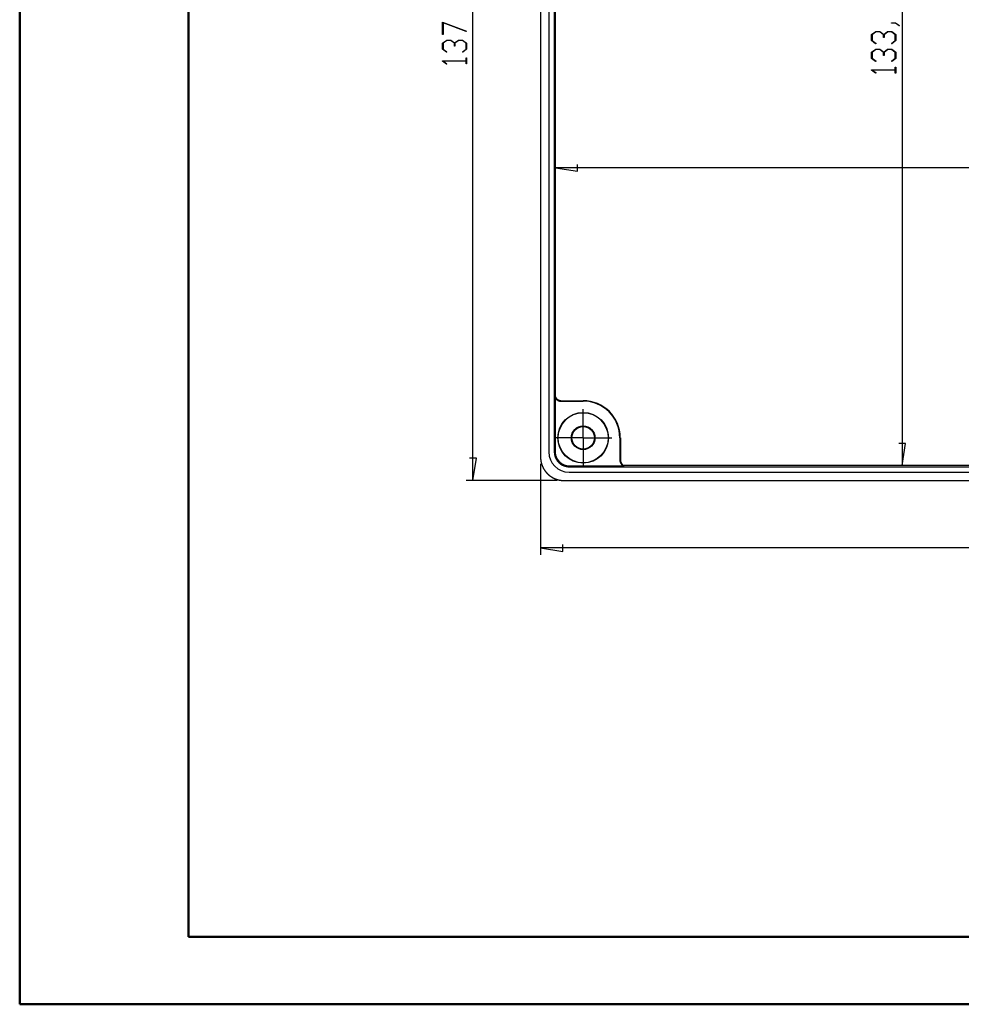
# Model space of a CAD drawing. Units: millimetres. Extents: x 0 to 841, y 0 to 594.
# Drawn here: x 0 to 140, y 0 to 146 of the extents above; entities that cross this region are included whole.
import ezdxf

# ---------------------------------------------------------------- set-up
doc = ezdxf.new("R2010")
doc.units = ezdxf.units.MM
doc.layers.add('LAYER_1', color=179, linetype='Continuous')
doc.layers.add('SLD-0', color=179, linetype='Continuous')

msp = doc.modelspace()

# ---------------------------------------------------------------- linework, layer by layer
at = {"color": 7, "linetype": 'Continuous', "lineweight": 50}
for p, q in [((0.08, 0.04), (0.08, 594.04)), ((25.08, 10.04), (25.08, 584.04)), ((25.08, 10.04), (831.14, 10.04)), ((0.08, 0.04), (841.14, 0.04))]:
    msp.add_line(p, q, dxfattribs=at)
at = {"layer": 'LAYER_1'}
for p, q in [((67.27, 77.66), (67.27, 215.32)), ((130.87, 213.11), (130.87, 79.86)), ((62.76, 145.57), (66.32, 144.23)), ((62.76, 143.77), (62.76, 145.57)), ((66.28, 144.18), (62.84, 145.47)), ((62.84, 145.47), (62.84, 143.77)), ((129.32, 145.44), (129.32, 145.5)), ((129.32, 145.5), (129.91, 145.5)), ((129.88, 145.44), (129.32, 145.44)), ((130.45, 145.01), (129.88, 145.44)), ((129.91, 145.5), (130.51, 145.06)), ((130.51, 145.06), (130.45, 145.01)), ((62.84, 143.77), (62.76, 143.77)), ((66.32, 144.23), (66.28, 144.18)), ((126.36, 143.73), (126.97, 144.19)), ((126.36, 142.84), (126.36, 143.73)), ((127, 144.13), (126.44, 143.71)), ((126.44, 143.71), (126.44, 142.86)), ((126.97, 144.19), (127.58, 144.19)), ((127.55, 144.13), (127, 144.13)), ((128.11, 143.71), (127.55, 144.13)), ((127.58, 144.19), (128.15, 143.76)), ((128.11, 143.29), (128.11, 143.71)), ((128.19, 143.29), (128.11, 143.29)), ((128.15, 143.76), (128.72, 144.19)), ((128.75, 144.13), (128.19, 143.71)), ((128.19, 143.71), (128.19, 143.29)), ((128.72, 144.19), (129.33, 144.19)), ((129.3, 144.13), (128.75, 144.13)), ((129.86, 143.71), (129.3, 144.13)), ((129.33, 144.19), (129.93, 143.73)), ((129.86, 142.86), (129.86, 143.71)), ((129.93, 143.73), (129.93, 142.84)), ((62.76, 142.47), (63.37, 142.93)), ((62.76, 141.57), (62.76, 142.47)), ((63.35, 141.13), (62.76, 141.57)), ((63.4, 142.87), (62.84, 142.45)), ((62.84, 142.45), (62.84, 141.59)), ((62.84, 141.59), (63.41, 141.17)), ((63.37, 142.93), (63.98, 142.93)), ((63.95, 142.87), (63.4, 142.87)), ((64.51, 142.45), (63.95, 142.87)), ((63.98, 142.93), (64.55, 142.5)), ((64.51, 142.02), (64.51, 142.45)), ((64.59, 142.02), (64.51, 142.02)), ((64.55, 142.5), (65.12, 142.93)), ((65.15, 142.87), (64.59, 142.45)), ((64.59, 142.45), (64.59, 142.02)), ((65.12, 142.93), (65.73, 142.93)), ((65.7, 142.87), (65.15, 142.87)), ((65.69, 141.17), (66.26, 141.59)), ((66.26, 142.45), (65.7, 142.87)), ((65.73, 142.93), (66.33, 142.47)), ((66.33, 141.57), (65.74, 141.13)), ((66.26, 141.59), (66.26, 142.45)), ((66.33, 142.47), (66.33, 141.57)), ((126.95, 142.39), (126.36, 142.84)), ((126.36, 141.11), (126.97, 141.56)), ((126.44, 142.86), (127.01, 142.43)), ((127.01, 142.43), (126.95, 142.39)), ((126.97, 141.56), (127.58, 141.56)), ((127.58, 141.56), (128.15, 141.14)), ((128.15, 141.14), (128.72, 141.56)), ((128.72, 141.56), (129.33, 141.56)), ((129.29, 142.43), (129.86, 142.86)), ((129.34, 142.39), (129.29, 142.43)), ((129.33, 141.56), (129.93, 141.11)), ((129.93, 142.84), (129.34, 142.39)), ((63.41, 141.17), (63.35, 141.13)), ((65.74, 141.13), (65.69, 141.17)), ((66.26, 139.86), (66.26, 140.27)), ((66.26, 140.27), (66.33, 140.27)), ((66.33, 140.27), (66.33, 139.4)), ((126.36, 140.21), (126.36, 141.11)), ((126.95, 139.76), (126.36, 140.21)), ((127, 141.51), (126.44, 141.09)), ((126.44, 141.09), (126.44, 140.23)), ((126.44, 140.23), (127.01, 139.81)), ((127.55, 141.51), (127, 141.51)), ((128.11, 141.09), (127.55, 141.51)), ((128.11, 140.66), (128.11, 141.09)), ((128.19, 140.66), (128.11, 140.66)), ((128.75, 141.51), (128.19, 141.09)), ((128.19, 141.09), (128.19, 140.66)), ((129.3, 141.51), (128.75, 141.51)), ((129.29, 139.81), (129.86, 140.23)), ((129.86, 141.09), (129.3, 141.51)), ((129.93, 140.21), (129.34, 139.76)), ((129.86, 140.23), (129.86, 141.09)), ((129.93, 141.11), (129.93, 140.21)), ((62.76, 139.82), (62.76, 139.86)), ((62.76, 139.86), (66.26, 139.86)), ((63.35, 139.37), (62.76, 139.82)), ((66.26, 139.8), (62.89, 139.8)), ((62.89, 139.8), (63.41, 139.42)), ((63.41, 139.42), (63.35, 139.37)), ((66.26, 139.4), (66.26, 139.8)), ((66.33, 139.4), (66.26, 139.4)), ((127.01, 139.81), (126.95, 139.76)), ((129.34, 139.76), (129.29, 139.81)), ((129.86, 138.5), (129.86, 138.91)), ((129.86, 138.91), (129.93, 138.91)), ((129.93, 138.91), (129.93, 138.03)), ((126.36, 138.46), (126.36, 138.5)), ((126.36, 138.5), (129.86, 138.5)), ((126.95, 138.01), (126.36, 138.46)), ((129.86, 138.44), (126.49, 138.44)), ((126.49, 138.44), (127.01, 138.06)), ((127.01, 138.06), (126.95, 138.01)), ((129.86, 138.03), (129.86, 138.44)), ((129.93, 138.03), (129.86, 138.03)), ((82.78, 123.49), (82.78, 124.5)), ((79.48, 123.99), (82.78, 123.49)), ((272.73, 123.99), (79.48, 123.99)), ((83.6, 86.49), (83.6, 88.24)), ((83.6, 83.99), (83.6, 86.49)), ((81.1, 83.99), (79.35, 83.99)), ((83.6, 83.99), (81.1, 83.99)), ((83.6, 83.99), (83.6, 81.49)), ((83.6, 83.99), (86.1, 83.99)), ((86.1, 83.99), (87.85, 83.99)), ((131.38, 83.16), (130.37, 83.16)), ((130.87, 79.86), (131.38, 83.16)), ((67.78, 80.96), (66.76, 80.96)), ((67.27, 77.66), (67.78, 80.96)), ((83.6, 81.49), (83.6, 79.74)), ((77.27, 80.15), (77.27, 66.66)), ((79.77, 77.66), (66.27, 77.66)), ((77.27, 67.66), (80.57, 67.15)), ((274.94, 67.66), (77.27, 67.66)), ((80.57, 67.15), (80.57, 68.16))]:
    msp.add_line(p, q, dxfattribs=at)
at = {"layer": 'SLD-0'}
for p, q in [((77.27, 211.82), (77.27, 81.15)), ((78.5, 211.09), (78.5, 81.89)), ((79.32, 211.07), (79.32, 81.9)), ((79.48, 90.05), (79.48, 202.92)), ((79.48, 90.05), (79.43, 89.98)), ((79.43, 89.98), (79.43, 82.01)), ((79.43, 89.98), (79.43, 89.97)), ((79.43, 89.97), (79.44, 89.95)), ((79.44, 89.95), (79.45, 89.93)), ((79.45, 89.93), (79.46, 89.92)), ((79.46, 89.92), (79.47, 89.9)), ((79.47, 89.9), (79.48, 89.89)), ((79.48, 90.05), (79.49, 90.04)), ((79.48, 89.89), (79.49, 89.87)), ((79.49, 90.04), (79.49, 90.02)), ((79.49, 90.02), (79.5, 90)), ((79.49, 89.87), (79.5, 89.86)), ((79.5, 90), (79.51, 89.99)), ((79.5, 89.86), (79.51, 89.84)), ((79.51, 89.99), (79.52, 89.97)), ((79.51, 89.84), (79.52, 89.83)), ((79.52, 89.97), (79.53, 89.96)), ((79.52, 89.83), (79.53, 89.82)), ((79.53, 89.96), (79.54, 89.94)), ((79.53, 89.82), (79.54, 89.8)), ((79.54, 89.94), (79.55, 89.93)), ((79.54, 89.8), (79.55, 89.79)), ((79.55, 89.93), (79.56, 89.91)), ((79.55, 89.79), (79.56, 89.77)), ((79.56, 89.91), (79.57, 89.9)), ((79.56, 89.77), (79.57, 89.76)), ((79.57, 89.9), (79.58, 89.89)), ((79.57, 89.76), (79.58, 89.75)), ((79.58, 89.89), (79.59, 89.87)), ((79.58, 89.75), (79.6, 89.73)), ((79.59, 89.87), (79.6, 89.86)), ((79.6, 89.86), (79.61, 89.84)), ((79.6, 89.73), (79.61, 89.72)), ((79.61, 89.84), (79.62, 89.83)), ((79.61, 89.72), (79.62, 89.71)), ((79.62, 89.83), (79.64, 89.82)), ((79.62, 89.71), (79.63, 89.7)), ((79.63, 89.7), (79.65, 89.68)), ((79.64, 89.82), (79.65, 89.8)), ((79.65, 89.8), (79.66, 89.79)), ((79.65, 89.68), (79.66, 89.67)), ((79.66, 89.79), (79.67, 89.78)), ((79.66, 89.67), (79.67, 89.66)), ((79.67, 89.78), (79.69, 89.77)), ((79.67, 89.66), (79.69, 89.65)), ((79.69, 89.77), (79.7, 89.75)), ((79.69, 89.65), (79.7, 89.64)), ((79.7, 89.75), (79.71, 89.74)), ((79.7, 89.64), (79.71, 89.63)), ((79.71, 89.74), (79.73, 89.73)), ((79.71, 89.63), (79.73, 89.62)), ((79.73, 89.73), (79.74, 89.72)), ((79.73, 89.62), (79.74, 89.61)), ((79.74, 89.72), (79.75, 89.71)), ((79.74, 89.61), (79.76, 89.6)), ((79.75, 89.71), (79.77, 89.7)), ((79.76, 89.6), (79.77, 89.59)), ((79.77, 89.7), (79.78, 89.69)), ((79.77, 89.59), (79.79, 89.58)), ((79.78, 89.69), (79.8, 89.68)), ((79.79, 89.58), (79.8, 89.57)), ((79.8, 89.68), (79.81, 89.67)), ((79.8, 89.57), (79.82, 89.56)), ((79.81, 89.67), (79.82, 89.66)), ((79.82, 89.66), (79.84, 89.65)), ((79.82, 89.56), (79.83, 89.55)), ((79.83, 89.55), (79.85, 89.54)), ((79.84, 89.65), (79.85, 89.64)), ((79.85, 89.64), (79.87, 89.63)), ((79.85, 89.54), (79.86, 89.53)), ((79.86, 89.53), (79.88, 89.52)), ((79.87, 89.63), (79.88, 89.62)), ((79.88, 89.62), (79.9, 89.61)), ((79.88, 89.52), (79.9, 89.52)), ((79.9, 89.61), (79.92, 89.6)), ((79.9, 89.52), (79.91, 89.51)), ((79.91, 89.51), (79.93, 89.5)), ((79.92, 89.6), (79.93, 89.59)), ((79.93, 89.59), (79.95, 89.59)), ((79.93, 89.5), (79.94, 89.49)), ((79.94, 89.49), (79.96, 89.49)), ((79.95, 89.59), (79.96, 89.58)), ((79.96, 89.58), (79.98, 89.57)), ((79.96, 89.49), (79.98, 89.48)), ((79.98, 89.57), (80, 89.56)), ((79.98, 89.48), (79.99, 89.47)), ((79.99, 89.47), (80.01, 89.47)), ((80, 89.56), (80.01, 89.56)), ((80.01, 89.56), (80.03, 89.55)), ((80.01, 89.47), (80.03, 89.46)), ((80.03, 89.55), (80.05, 89.54)), ((80.03, 89.46), (80.04, 89.46)), ((80.04, 89.46), (80.06, 89.45)), ((80.05, 89.54), (80.06, 89.54)), ((80.06, 89.54), (80.08, 89.53)), ((80.06, 89.45), (80.08, 89.45)), ((80.08, 89.53), (80.1, 89.53)), ((80.08, 89.45), (80.1, 89.45)), ((80.1, 89.53), (80.11, 89.52)), ((80.1, 89.45), (80.11, 89.44)), ((80.11, 89.52), (80.13, 89.52)), ((80.11, 89.44), (80.13, 89.44)), ((80.13, 89.52), (80.15, 89.51)), ((80.13, 89.44), (80.15, 89.43)), ((80.15, 89.51), (80.17, 89.51)), ((80.15, 89.43), (80.17, 89.43)), ((80.17, 89.51), (80.18, 89.51)), ((80.17, 89.43), (80.18, 89.43)), ((80.18, 89.51), (80.2, 89.5)), ((80.18, 89.43), (80.2, 89.43)), ((80.2, 89.5), (80.22, 89.5)), ((80.2, 89.43), (80.22, 89.42)), ((80.22, 89.5), (80.24, 89.5)), ((80.22, 89.42), (80.24, 89.42)), ((80.24, 89.5), (80.25, 89.5)), ((80.24, 89.42), (80.25, 89.42)), ((80.25, 89.5), (80.27, 89.49)), ((80.25, 89.42), (80.27, 89.42)), ((80.27, 89.49), (80.29, 89.49)), ((80.27, 89.42), (80.29, 89.42)), ((80.29, 89.49), (80.31, 89.49)), ((80.29, 89.42), (80.31, 89.42)), ((80.31, 89.49), (80.32, 89.49)), ((80.31, 89.42), (80.33, 89.42)), ((80.32, 89.49), (80.34, 89.49)), ((80.33, 89.42), (80.38, 89.49)), ((80.33, 89.42), (83.6, 89.42)), ((80.34, 89.49), (80.36, 89.49)), ((80.36, 89.49), (80.38, 89.49)), ((80.38, 89.49), (83.6, 89.49)), ((83.6, 89.42), (83.6, 89.49)), ((89.04, 83.99), (89.04, 80.71)), ((89.04, 83.99), (89.11, 83.99)), ((89.11, 83.99), (89.11, 80.76)), ((79.32, 81.9), (79.43, 82.01)), ((79.32, 81.9), (79.32, 81.88)), ((79.32, 81.88), (79.32, 81.85)), ((79.32, 81.85), (79.32, 81.82)), ((79.32, 81.82), (79.32, 81.8)), ((79.32, 81.8), (79.33, 81.77)), ((79.33, 81.77), (79.33, 81.75)), ((79.33, 81.75), (79.33, 81.72)), ((79.33, 81.72), (79.33, 81.69)), ((79.43, 82.01), (79.43, 81.98)), ((79.43, 81.98), (79.43, 81.96)), ((79.43, 81.96), (79.43, 81.93)), ((79.43, 81.93), (79.43, 81.9)), ((79.43, 81.9), (79.43, 81.88)), ((79.43, 81.88), (79.43, 81.85)), ((79.43, 81.85), (79.43, 81.82)), ((79.43, 81.82), (79.44, 81.8)), ((79.44, 81.8), (79.44, 81.77)), ((79.44, 81.77), (79.44, 81.74)), ((79.44, 81.74), (79.44, 81.72)), ((79.44, 81.72), (79.45, 81.69)), ((77.27, 81.15), (77.27, 81.12)), ((77.27, 81.12), (77.27, 81.09)), ((77.27, 81.09), (77.27, 81.05)), ((77.27, 81.05), (77.28, 81.02)), ((77.28, 81.02), (77.28, 80.99)), ((77.28, 80.99), (77.28, 80.95)), ((77.28, 80.95), (77.28, 80.92)), ((77.28, 80.92), (77.28, 80.89)), ((77.28, 80.89), (77.29, 80.86)), ((77.29, 80.86), (77.29, 80.82)), ((77.29, 80.82), (77.29, 80.79)), ((77.29, 80.79), (77.3, 80.76)), ((77.3, 80.76), (77.3, 80.72)), ((77.3, 80.72), (77.3, 80.69)), ((77.3, 80.69), (77.31, 80.66)), ((77.31, 80.66), (77.31, 80.62)), ((77.31, 80.62), (77.32, 80.59)), ((77.32, 80.59), (77.32, 80.56)), ((77.32, 80.56), (77.33, 80.52)), ((77.33, 80.52), (77.34, 80.49)), ((77.34, 80.49), (77.34, 80.46)), ((77.34, 80.46), (77.35, 80.43)), ((77.35, 80.43), (77.36, 80.39)), ((77.36, 80.39), (77.36, 80.36)), ((77.36, 80.36), (77.37, 80.33)), ((77.37, 80.33), (77.38, 80.3)), ((77.38, 80.3), (77.39, 80.26)), ((77.39, 80.26), (77.4, 80.23)), ((79.33, 81.69), (79.33, 81.67)), ((79.33, 81.67), (79.34, 81.64)), ((79.34, 81.64), (79.34, 81.61)), ((79.34, 81.61), (79.34, 81.59)), ((79.34, 81.59), (79.35, 81.56)), ((79.35, 81.56), (79.35, 81.54)), ((79.35, 81.54), (79.36, 81.51)), ((79.36, 81.51), (79.36, 81.48)), ((79.36, 81.48), (79.37, 81.46)), ((79.37, 81.46), (79.37, 81.43)), ((79.37, 81.43), (79.38, 81.41)), ((79.38, 81.41), (79.38, 81.38)), ((79.38, 81.38), (79.39, 81.36)), ((79.39, 81.36), (79.4, 81.33)), ((79.4, 81.33), (79.4, 81.3)), ((79.4, 81.3), (79.41, 81.28)), ((79.41, 81.28), (79.42, 81.25)), ((79.42, 81.25), (79.43, 81.23)), ((79.43, 81.23), (79.44, 81.2)), ((79.44, 81.2), (79.44, 81.18)), ((79.44, 81.18), (79.45, 81.15)), ((79.45, 81.69), (79.45, 81.67)), ((79.45, 81.67), (79.46, 81.64)), ((79.45, 81.15), (79.46, 81.13)), ((79.46, 81.64), (79.46, 81.61)), ((79.46, 81.61), (79.47, 81.59)), ((79.46, 81.13), (79.47, 81.1)), ((79.47, 81.59), (79.47, 81.56)), ((79.47, 81.56), (79.48, 81.54)), ((79.47, 81.1), (79.48, 81.08)), ((79.48, 81.54), (79.48, 81.51)), ((79.48, 81.51), (79.49, 81.49)), ((79.48, 81.08), (79.49, 81.06)), ((79.49, 81.49), (79.5, 81.46)), ((79.49, 81.06), (79.5, 81.03)), ((79.5, 81.46), (79.5, 81.43)), ((79.5, 81.43), (79.51, 81.41)), ((79.5, 81.03), (79.51, 81.01)), ((79.51, 81.41), (79.52, 81.38)), ((79.51, 81.01), (79.52, 80.98)), ((79.52, 81.38), (79.52, 81.36)), ((79.52, 81.36), (79.53, 81.33)), ((79.52, 80.98), (79.53, 80.96)), ((79.53, 81.33), (79.54, 81.31)), ((79.53, 80.96), (79.55, 80.94)), ((79.54, 81.31), (79.55, 81.28)), ((79.55, 81.28), (79.56, 81.26)), ((79.55, 80.94), (79.56, 80.91)), ((79.56, 81.26), (79.57, 81.23)), ((79.56, 80.91), (79.57, 80.89)), ((79.57, 81.23), (79.58, 81.21)), ((79.57, 80.89), (79.58, 80.86)), ((79.58, 81.21), (79.59, 81.18)), ((79.58, 80.86), (79.59, 80.84)), ((79.59, 81.18), (79.6, 81.16)), ((79.59, 80.84), (79.61, 80.82)), ((79.6, 81.16), (79.61, 81.14)), ((79.61, 81.14), (79.62, 81.11)), ((79.61, 80.82), (79.62, 80.8)), ((79.62, 81.11), (79.63, 81.09)), ((79.62, 80.8), (79.63, 80.77)), ((79.63, 81.09), (79.64, 81.06)), ((79.63, 80.77), (79.65, 80.75)), ((79.64, 81.06), (79.65, 81.04)), ((79.65, 81.04), (79.66, 81.02)), ((79.65, 80.75), (79.66, 80.73)), ((79.66, 81.02), (79.67, 80.99)), ((79.66, 80.73), (79.68, 80.71)), ((79.67, 80.99), (79.69, 80.97)), ((79.68, 80.71), (79.69, 80.68)), ((79.69, 80.97), (79.7, 80.95)), ((79.69, 80.68), (79.7, 80.66)), ((79.7, 80.95), (79.71, 80.92)), ((79.7, 80.66), (79.72, 80.64)), ((79.71, 80.92), (79.72, 80.9)), ((79.72, 80.9), (79.74, 80.88)), ((79.72, 80.64), (79.73, 80.62)), ((79.73, 80.62), (79.75, 80.6)), ((79.74, 80.88), (79.75, 80.86)), ((79.75, 80.86), (79.77, 80.83)), ((79.75, 80.6), (79.77, 80.58)), ((79.77, 80.83), (79.78, 80.81)), ((79.77, 80.58), (79.78, 80.56)), ((79.78, 80.81), (79.79, 80.79)), ((79.78, 80.56), (79.8, 80.53)), ((79.79, 80.79), (79.81, 80.77)), ((79.8, 80.53), (79.81, 80.51)), ((79.81, 80.77), (79.82, 80.75)), ((79.81, 80.51), (79.83, 80.49)), ((79.82, 80.75), (79.84, 80.72)), ((79.83, 80.49), (79.85, 80.47)), ((79.84, 80.72), (79.86, 80.7)), ((79.85, 80.47), (79.87, 80.45)), ((79.86, 80.7), (79.87, 80.68)), ((79.87, 80.68), (79.89, 80.66)), ((79.87, 80.45), (79.88, 80.43)), ((79.88, 80.43), (79.9, 80.41)), ((79.89, 80.66), (79.9, 80.64)), ((79.9, 80.64), (79.92, 80.62)), ((79.9, 80.41), (79.92, 80.4)), ((79.92, 80.62), (79.94, 80.6)), ((79.92, 80.4), (79.94, 80.38)), ((79.94, 80.6), (79.95, 80.58)), ((79.94, 80.38), (79.96, 80.36)), ((79.95, 80.58), (79.97, 80.56)), ((79.96, 80.36), (79.97, 80.34)), ((79.97, 80.56), (79.99, 80.54)), ((79.97, 80.34), (79.99, 80.32)), ((79.99, 80.54), (80.01, 80.52)), ((79.99, 80.32), (80.01, 80.3)), ((80.01, 80.52), (80.02, 80.5)), ((80.01, 80.3), (80.03, 80.28)), ((80.02, 80.5), (80.04, 80.48)), ((80.03, 80.28), (80.05, 80.27)), ((80.04, 80.48), (80.06, 80.46)), ((80.05, 80.27), (80.07, 80.25)), ((80.06, 80.46), (80.08, 80.44)), ((80.07, 80.25), (80.09, 80.23)), ((80.08, 80.44), (80.1, 80.43)), ((80.1, 80.43), (80.12, 80.41)), ((80.12, 80.41), (80.14, 80.39)), ((80.14, 80.39), (80.16, 80.37)), ((80.16, 80.37), (80.18, 80.35)), ((80.18, 80.35), (80.2, 80.34)), ((80.2, 80.34), (80.22, 80.32)), ((80.22, 80.32), (80.24, 80.3)), ((80.24, 80.3), (80.26, 80.29)), ((80.26, 80.29), (80.28, 80.27)), ((80.28, 80.27), (80.3, 80.25)), ((80.3, 80.25), (80.32, 80.24)), ((89.11, 80.76), (89.04, 80.71)), ((89.04, 80.71), (89.04, 80.69)), ((89.04, 80.69), (89.04, 80.67)), ((89.04, 80.67), (89.04, 80.65)), ((89.04, 80.65), (89.04, 80.64)), ((89.04, 80.64), (89.04, 80.62)), ((89.04, 80.62), (89.04, 80.6)), ((89.04, 80.6), (89.04, 80.58)), ((89.04, 80.58), (89.05, 80.57)), ((89.05, 80.57), (89.05, 80.55)), ((89.05, 80.55), (89.05, 80.53)), ((89.05, 80.53), (89.05, 80.51)), ((89.05, 80.51), (89.06, 80.5)), ((89.06, 80.5), (89.06, 80.48)), ((89.06, 80.48), (89.07, 80.46)), ((89.07, 80.46), (89.07, 80.44)), ((89.07, 80.44), (89.08, 80.43)), ((89.08, 80.43), (89.08, 80.41)), ((89.08, 80.41), (89.09, 80.39)), ((89.09, 80.39), (89.09, 80.38)), ((89.09, 80.38), (89.1, 80.36)), ((89.1, 80.36), (89.1, 80.34)), ((89.1, 80.34), (89.11, 80.33)), ((89.11, 80.76), (89.11, 80.74)), ((89.11, 80.74), (89.11, 80.73)), ((89.11, 80.73), (89.11, 80.71)), ((89.11, 80.71), (89.11, 80.69)), ((89.11, 80.69), (89.11, 80.67)), ((89.11, 80.67), (89.11, 80.65)), ((89.11, 80.65), (89.11, 80.64)), ((89.11, 80.64), (89.12, 80.62)), ((89.11, 80.33), (89.12, 80.31)), ((89.12, 80.62), (89.12, 80.6)), ((89.12, 80.6), (89.12, 80.58)), ((89.12, 80.58), (89.12, 80.57)), ((89.12, 80.57), (89.13, 80.55)), ((89.12, 80.31), (89.13, 80.29)), ((89.13, 80.55), (89.13, 80.53)), ((89.13, 80.53), (89.14, 80.51)), ((89.13, 80.29), (89.13, 80.28)), ((89.13, 80.28), (89.14, 80.26)), ((89.14, 80.51), (89.14, 80.5)), ((89.14, 80.5), (89.15, 80.48)), ((89.14, 80.26), (89.15, 80.25)), ((89.15, 80.48), (89.15, 80.46)), ((89.15, 80.46), (89.16, 80.45)), ((89.15, 80.25), (89.16, 80.23)), ((89.16, 80.45), (89.16, 80.43)), ((89.16, 80.43), (89.17, 80.41)), ((89.17, 80.41), (89.17, 80.4)), ((89.17, 80.4), (89.18, 80.38)), ((89.18, 80.38), (89.19, 80.36)), ((89.19, 80.36), (89.19, 80.35)), ((89.19, 80.35), (89.2, 80.33)), ((89.2, 80.33), (89.21, 80.31)), ((89.21, 80.31), (89.22, 80.3)), ((89.22, 80.3), (89.23, 80.28)), ((89.23, 80.28), (89.24, 80.27)), ((89.24, 80.27), (89.24, 80.25)), ((89.24, 80.25), (89.25, 80.24)), ((77.4, 80.23), (77.41, 80.2)), ((77.41, 80.2), (77.41, 80.17)), ((77.41, 80.17), (77.42, 80.14)), ((77.42, 80.14), (77.43, 80.1)), ((77.43, 80.1), (77.44, 80.07)), ((77.44, 80.07), (77.45, 80.04)), ((77.45, 80.04), (77.47, 80.01)), ((77.47, 80.01), (77.48, 79.98)), ((77.48, 79.98), (77.49, 79.95)), ((77.49, 79.95), (77.5, 79.92)), ((77.5, 79.92), (77.51, 79.88)), ((77.51, 79.88), (77.52, 79.85)), ((77.52, 79.85), (77.54, 79.82)), ((77.54, 79.82), (77.55, 79.79)), ((77.55, 79.79), (77.56, 79.76)), ((77.56, 79.76), (77.58, 79.73)), ((77.58, 79.73), (77.59, 79.7)), ((77.59, 79.7), (77.6, 79.67)), ((77.6, 79.67), (77.62, 79.64)), ((77.62, 79.64), (77.63, 79.61)), ((77.63, 79.61), (77.65, 79.58)), ((77.65, 79.58), (77.66, 79.55)), ((77.66, 79.55), (77.68, 79.52)), ((77.68, 79.52), (77.69, 79.49)), ((77.69, 79.49), (77.71, 79.46)), ((77.71, 79.46), (77.72, 79.43)), ((77.72, 79.43), (77.74, 79.4)), ((77.74, 79.4), (77.76, 79.38)), ((77.76, 79.38), (77.78, 79.35)), ((77.78, 79.35), (77.79, 79.32)), ((77.79, 79.32), (77.81, 79.29)), ((77.81, 79.29), (77.83, 79.26)), ((77.83, 79.26), (77.85, 79.23)), ((77.85, 79.23), (77.86, 79.21)), ((77.86, 79.21), (77.88, 79.18)), ((77.88, 79.18), (77.9, 79.15)), ((77.9, 79.15), (77.92, 79.12)), ((77.92, 79.12), (77.94, 79.1)), ((77.94, 79.1), (77.96, 79.07)), ((77.96, 79.07), (77.98, 79.04)), ((77.98, 79.04), (78, 79.02)), ((78, 79.02), (78.02, 78.99)), ((78.02, 78.99), (78.04, 78.97)), ((78.04, 78.97), (78.06, 78.94)), ((78.06, 78.94), (78.08, 78.91)), ((78.08, 78.91), (78.11, 78.89)), ((78.11, 78.89), (78.13, 78.86)), ((78.13, 78.86), (78.15, 78.84)), ((78.15, 78.84), (78.17, 78.81)), ((78.17, 78.81), (78.19, 78.79)), ((78.19, 78.79), (78.22, 78.76)), ((80.09, 80.23), (80.11, 80.21)), ((80.11, 80.21), (80.13, 80.2)), ((80.13, 80.2), (80.15, 80.18)), ((80.15, 80.18), (80.17, 80.17)), ((80.17, 80.17), (80.19, 80.15)), ((80.19, 80.15), (80.21, 80.13)), ((80.21, 80.13), (80.24, 80.12)), ((80.24, 80.12), (80.26, 80.1)), ((80.26, 80.1), (80.28, 80.09)), ((80.28, 80.09), (80.3, 80.07)), ((80.3, 80.07), (80.32, 80.06)), ((80.32, 80.24), (80.34, 80.22)), ((80.32, 80.06), (80.35, 80.04)), ((80.34, 80.22), (80.36, 80.21)), ((80.35, 80.04), (80.37, 80.03)), ((80.36, 80.21), (80.38, 80.19)), ((80.37, 80.03), (80.39, 80.02)), ((80.38, 80.19), (80.41, 80.18)), ((80.39, 80.02), (80.41, 80)), ((80.41, 80.18), (80.43, 80.16)), ((80.41, 80), (80.44, 79.99)), ((80.43, 80.16), (80.45, 80.15)), ((80.44, 79.99), (80.46, 79.98)), ((80.45, 80.15), (80.47, 80.13)), ((80.46, 79.98), (80.48, 79.96)), ((80.47, 80.13), (80.5, 80.12)), ((80.48, 79.96), (80.51, 79.95)), ((80.5, 80.12), (80.52, 80.11)), ((80.51, 79.95), (80.53, 79.94)), ((80.52, 80.11), (80.54, 80.09)), ((80.53, 79.94), (80.55, 79.93)), ((80.54, 80.09), (80.56, 80.08)), ((80.55, 79.93), (80.58, 79.92)), ((80.56, 80.08), (80.59, 80.07)), ((80.58, 79.92), (80.6, 79.91)), ((80.59, 80.07), (80.61, 80.06)), ((80.6, 79.91), (80.62, 79.89)), ((80.61, 80.06), (80.63, 80.04)), ((80.62, 79.89), (80.65, 79.88)), ((80.63, 80.04), (80.66, 80.03)), ((80.65, 79.88), (80.67, 79.87)), ((80.66, 80.03), (80.68, 80.02)), ((80.67, 79.87), (80.7, 79.86)), ((80.68, 80.02), (80.7, 80.01)), ((80.7, 80.01), (80.73, 80)), ((80.7, 79.86), (80.72, 79.85)), ((80.72, 79.85), (80.75, 79.84)), ((80.73, 80), (80.75, 79.99)), ((80.75, 79.99), (80.78, 79.98)), ((80.75, 79.84), (80.77, 79.84)), ((80.77, 79.84), (80.8, 79.83)), ((80.78, 79.98), (80.8, 79.97)), ((80.8, 79.97), (80.83, 79.96)), ((80.8, 79.83), (80.82, 79.82)), ((80.82, 79.82), (80.85, 79.81)), ((80.83, 79.96), (80.85, 79.95)), ((80.85, 79.95), (80.88, 79.94)), ((80.85, 79.81), (80.87, 79.8)), ((80.87, 79.8), (80.9, 79.79)), ((80.88, 79.94), (80.9, 79.93)), ((80.9, 79.93), (80.93, 79.92)), ((80.9, 79.79), (80.92, 79.79)), ((80.92, 79.79), (80.95, 79.78)), ((80.93, 79.92), (80.95, 79.91)), ((80.95, 79.91), (80.98, 79.91)), ((80.95, 79.78), (80.97, 79.77)), ((80.97, 79.77), (81, 79.77)), ((80.98, 79.91), (81, 79.9)), ((81, 79.9), (81.03, 79.89)), ((81, 79.77), (81.02, 79.76)), ((81.02, 79.76), (81.05, 79.76)), ((81.03, 79.89), (81.05, 79.88)), ((81.05, 79.88), (81.08, 79.88)), ((81.05, 79.76), (81.08, 79.75)), ((81.08, 79.88), (81.1, 79.87)), ((81.08, 79.75), (81.1, 79.74)), ((81.1, 79.87), (81.13, 79.87)), ((81.1, 79.74), (81.13, 79.74)), ((81.13, 79.87), (81.15, 79.86)), ((81.13, 79.74), (81.15, 79.73)), ((81.15, 79.86), (81.18, 79.85)), ((81.15, 79.73), (81.18, 79.73)), ((81.18, 79.85), (81.21, 79.85)), ((81.18, 79.73), (81.2, 79.73)), ((81.2, 79.73), (81.23, 79.72)), ((81.21, 79.85), (81.23, 79.84)), ((81.23, 79.84), (81.26, 79.84)), ((81.23, 79.72), (81.26, 79.72)), ((81.26, 79.84), (81.28, 79.84)), ((81.26, 79.72), (81.28, 79.72)), ((81.28, 79.84), (81.31, 79.83)), ((81.28, 79.72), (81.31, 79.71)), ((81.31, 79.83), (81.34, 79.83)), ((81.31, 79.71), (81.34, 79.71)), ((81.34, 79.83), (81.36, 79.82)), ((81.34, 79.71), (81.36, 79.71)), ((81.36, 79.82), (81.39, 79.82)), ((81.36, 79.71), (81.39, 79.71)), ((81.39, 79.82), (81.41, 79.82)), ((81.39, 79.71), (81.41, 79.71)), ((81.41, 79.82), (81.44, 79.82)), ((81.41, 79.71), (81.44, 79.71)), ((81.44, 79.82), (81.47, 79.81)), ((81.44, 79.71), (81.47, 79.7)), ((81.47, 79.81), (81.49, 79.81)), ((81.47, 79.7), (81.49, 79.7)), ((81.49, 79.81), (81.52, 79.81)), ((81.49, 79.7), (81.52, 79.7)), ((81.5, 78.89), (270.7, 78.89)), ((81.52, 79.81), (81.55, 79.81)), ((81.63, 79.81), (81.52, 79.7)), ((81.52, 79.7), (270.69, 79.7)), ((81.55, 79.81), (81.57, 79.81)), ((81.57, 79.81), (81.6, 79.81)), ((81.6, 79.81), (81.63, 79.81)), ((81.63, 79.81), (89.6, 79.81)), ((89.16, 80.23), (89.17, 80.22)), ((89.17, 80.22), (89.17, 80.2)), ((89.17, 80.2), (89.18, 80.18)), ((89.18, 80.18), (89.19, 80.17)), ((89.19, 80.17), (89.2, 80.16)), ((89.2, 80.16), (89.21, 80.14)), ((89.21, 80.14), (89.22, 80.13)), ((89.22, 80.13), (89.23, 80.11)), ((89.23, 80.11), (89.24, 80.1)), ((89.24, 80.1), (89.25, 80.08)), ((89.25, 80.24), (89.26, 80.22)), ((89.25, 80.08), (89.27, 80.07)), ((89.26, 80.22), (89.27, 80.21)), ((89.27, 80.21), (89.28, 80.19)), ((89.27, 80.07), (89.28, 80.06)), ((89.28, 80.19), (89.29, 80.18)), ((89.28, 80.06), (89.29, 80.04)), ((89.29, 80.18), (89.3, 80.16)), ((89.29, 80.04), (89.3, 80.03)), ((89.3, 80.16), (89.31, 80.15)), ((89.3, 80.03), (89.31, 80.02)), ((89.31, 80.15), (89.32, 80.14)), ((89.31, 80.02), (89.33, 80)), ((89.32, 80.14), (89.34, 80.12)), ((89.33, 80), (89.34, 79.99)), ((89.34, 80.12), (89.35, 80.11)), ((89.34, 79.99), (89.35, 79.98)), ((89.35, 80.11), (89.36, 80.1)), ((89.35, 79.98), (89.36, 79.97)), ((89.36, 80.1), (89.37, 80.08)), ((89.36, 79.97), (89.38, 79.96)), ((89.37, 80.08), (89.38, 80.07)), ((89.38, 80.07), (89.4, 80.06)), ((89.38, 79.96), (89.39, 79.94)), ((89.39, 79.94), (89.4, 79.93)), ((89.4, 80.06), (89.41, 80.04)), ((89.4, 79.93), (89.42, 79.92)), ((89.41, 80.04), (89.42, 80.03)), ((89.42, 80.03), (89.43, 80.02)), ((89.42, 79.92), (89.43, 79.91)), ((89.43, 80.02), (89.45, 80.01)), ((89.43, 79.91), (89.45, 79.9)), ((89.45, 80.01), (89.46, 80)), ((89.45, 79.9), (89.46, 79.89)), ((89.46, 80), (89.47, 79.98)), ((89.46, 79.89), (89.48, 79.88)), ((89.47, 79.98), (89.49, 79.97)), ((89.48, 79.88), (89.49, 79.87)), ((89.49, 79.97), (89.5, 79.96)), ((89.49, 79.87), (89.51, 79.86)), ((89.5, 79.96), (89.52, 79.95)), ((89.51, 79.86), (89.52, 79.85)), ((89.52, 79.95), (89.53, 79.94)), ((89.52, 79.85), (89.54, 79.84)), ((89.53, 79.94), (89.55, 79.93)), ((89.54, 79.84), (89.55, 79.83)), ((89.55, 79.93), (89.56, 79.92)), ((89.55, 79.83), (89.57, 79.82)), ((89.56, 79.92), (89.58, 79.91)), ((89.57, 79.82), (89.58, 79.82)), ((89.58, 79.91), (89.59, 79.9)), ((89.58, 79.82), (89.6, 79.81)), ((89.59, 79.9), (89.61, 79.89)), ((89.6, 79.81), (89.67, 79.86)), ((89.61, 79.89), (89.62, 79.89)), ((89.62, 79.89), (89.64, 79.88)), ((89.64, 79.88), (89.65, 79.87)), ((89.65, 79.87), (89.67, 79.86)), ((262.54, 79.86), (89.67, 79.86)), ((78.22, 78.76), (78.24, 78.74)), ((78.24, 78.74), (78.26, 78.72)), ((78.26, 78.72), (78.29, 78.69)), ((78.29, 78.69), (78.31, 78.67)), ((78.31, 78.67), (78.33, 78.65)), ((78.33, 78.65), (78.36, 78.62)), ((78.36, 78.62), (78.38, 78.6)), ((78.38, 78.6), (78.41, 78.58)), ((78.41, 78.58), (78.43, 78.55)), ((78.43, 78.55), (78.46, 78.53)), ((78.46, 78.53), (78.48, 78.51)), ((78.48, 78.51), (78.51, 78.49)), ((78.51, 78.49), (78.53, 78.47)), ((78.53, 78.47), (78.56, 78.45)), ((78.56, 78.45), (78.58, 78.42)), ((78.58, 78.42), (78.61, 78.4)), ((78.61, 78.4), (78.63, 78.38)), ((78.63, 78.38), (78.66, 78.36)), ((78.66, 78.36), (78.69, 78.34)), ((78.69, 78.34), (78.71, 78.32)), ((78.71, 78.32), (78.74, 78.3)), ((78.74, 78.3), (78.77, 78.29)), ((78.77, 78.29), (78.8, 78.27)), ((78.8, 78.27), (78.82, 78.25)), ((78.82, 78.25), (78.85, 78.23)), ((78.85, 78.23), (78.88, 78.21)), ((78.88, 78.21), (78.91, 78.19)), ((78.91, 78.19), (78.94, 78.18)), ((78.94, 78.18), (78.96, 78.16)), ((78.96, 78.16), (78.99, 78.14)), ((78.99, 78.14), (79.02, 78.12)), ((79.02, 78.12), (79.05, 78.11)), ((79.05, 78.11), (79.08, 78.09)), ((79.08, 78.09), (79.11, 78.08)), ((79.11, 78.08), (79.14, 78.06)), ((79.14, 78.06), (79.17, 78.04)), ((79.17, 78.04), (79.2, 78.03)), ((79.2, 78.03), (79.23, 78.01)), ((79.23, 78.01), (79.26, 78)), ((79.26, 78), (79.29, 77.99)), ((79.29, 77.99), (79.32, 77.97)), ((79.32, 77.97), (79.35, 77.96)), ((79.35, 77.96), (79.38, 77.94)), ((79.38, 77.94), (79.41, 77.93)), ((79.41, 77.93), (79.44, 77.92)), ((79.44, 77.92), (79.47, 77.91)), ((79.47, 77.91), (79.5, 77.89)), ((79.5, 77.89), (79.53, 77.88)), ((79.53, 77.88), (79.56, 77.87)), ((79.56, 77.87), (79.6, 77.86)), ((79.6, 77.86), (79.63, 77.85)), ((79.63, 77.85), (79.66, 77.84)), ((79.66, 77.84), (79.69, 77.83)), ((79.69, 77.83), (79.72, 77.82)), ((79.72, 77.82), (79.75, 77.81)), ((79.75, 77.81), (79.79, 77.8)), ((79.79, 77.8), (79.82, 77.79)), ((79.82, 77.79), (79.85, 77.78)), ((79.85, 77.78), (79.88, 77.77)), ((79.88, 77.77), (79.91, 77.76)), ((79.91, 77.76), (79.95, 77.75)), ((79.95, 77.75), (79.98, 77.75)), ((79.98, 77.75), (80.01, 77.74)), ((80.01, 77.74), (80.04, 77.73)), ((80.04, 77.73), (80.08, 77.73)), ((80.08, 77.73), (80.11, 77.72)), ((80.11, 77.72), (80.14, 77.71)), ((80.14, 77.71), (80.17, 77.71)), ((80.17, 77.71), (80.21, 77.7)), ((80.21, 77.7), (80.24, 77.7)), ((80.24, 77.7), (80.27, 77.69)), ((80.27, 77.69), (80.31, 77.69)), ((80.31, 77.69), (80.34, 77.68)), ((80.34, 77.68), (80.37, 77.68)), ((80.37, 77.68), (80.41, 77.67)), ((80.41, 77.67), (80.44, 77.67)), ((80.44, 77.67), (80.47, 77.67)), ((80.47, 77.67), (80.51, 77.67)), ((80.51, 77.67), (80.54, 77.66)), ((80.54, 77.66), (80.57, 77.66)), ((80.57, 77.66), (80.61, 77.66)), ((80.61, 77.66), (80.64, 77.66)), ((80.64, 77.66), (80.67, 77.66)), ((80.67, 77.66), (80.7, 77.66)), ((80.7, 77.66), (80.74, 77.66)), ((80.74, 77.66), (80.77, 77.66)), ((80.77, 77.66), (271.44, 77.66))]:
    msp.add_line(p, q, dxfattribs=at)
for radius in [3.75, 3.72, 1.75, 1.68]:
    msp.add_circle((83.6, 83.99), radius, dxfattribs=at)
for centre, radius, start, end in [((83.6, 83.99), 5.5, 0, 90), ((83.6, 83.99), 5.43, 0, 90), ((81.5, 81.89), 3, 180, 270)]:
    msp.add_arc(centre, radius, start, end, dxfattribs=at)

doc.saveas('drawing.dxf')
